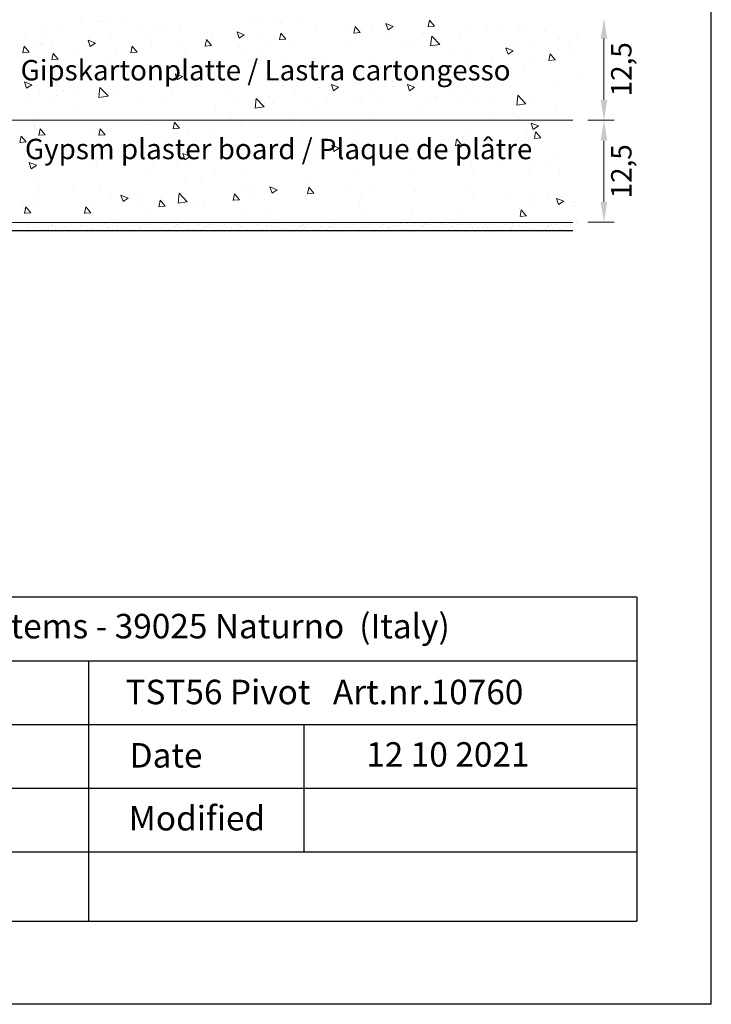
# Model space of a CAD drawing. Units: millimetres. Extents: x 13730 to 14147, y 3584 to 3884.
# Drawn here: x 14062 to 14147, y 3584 to 3705 of the extents above; entities that cross this region are included whole.
import ezdxf

# ---------------------------------------------------------------- set-up
doc = ezdxf.new("R2010")
doc.units = ezdxf.units.MM
doc.layers.get('0').update_dxf_attribs({"lineweight": 30})
for name, color, linetype, lineweight in [('1', 7, 'Continuous', 0), ('Bemassung R', 1, 'Continuous', 20), ('Gipsp Sch', 253, 'Continuous', 5), ('Lienen Ziegel', 7, 'Continuous', 15), ('Putznetz Lienien', 7, 'Continuous', 15), ('Schrafur Gips', 7, 'Continuous', 15)]:
    doc.layers.add(name, color=color, linetype=linetype, lineweight=lineweight)
doc.styles.add('Stil2', font='txt')

msp = doc.modelspace()

# ---------------------------------------------------------------- linework, layer by layer
for p, q in [((14146.553, 3584.166), (14146.553, 3884.16)), ((14021.488, 3678.959), (14129.568, 3678.959)), ((14070.223, 3602.857), (14070.223, 3594.364)), ((14146.553, 3584.166), (13730.125, 3584.166))]:
    msp.add_line(p, q)
at = {"linetype": 'ByBlock'}
for p, q in [((14137.419, 3634.056), (14043.824, 3634.056)), ((14137.419, 3634.056), (14137.419, 3594.364)), ((14043.824, 3626.256), (14137.419, 3626.256)), ((14043.824, 3626.256), (14070.223, 3626.256)), ((14070.223, 3626.256), (14070.223, 3602.857)), ((14043.824, 3618.457), (14137.419, 3618.457)), ((14070.223, 3618.457), (14096.621, 3618.457)), ((14096.621, 3618.457), (14096.621, 3602.857)), ((14137.419, 3618.457), (14137.419, 3618.457)), ((14043.824, 3610.657), (14137.419, 3610.657)), ((14043.824, 3602.857), (14137.419, 3602.857)), ((14043.824, 3594.364), (14137.419, 3594.364))]:
    msp.add_line(p, q, dxfattribs=at)
at = {"layer": '1'}
for p, q in [((14021.488, 3678.959), (14129.568, 3678.959)), ((14022.07, 3678.959), (14129.568, 3678.959)), ((14062.189, 3679.769), (14062.189, 3679.769)), ((14062.688, 3679.652), (14062.688, 3679.652)), ((14063.418, 3679.339), (14063.418, 3679.339)), ((14063.885, 3679.252), (14063.885, 3679.252)), ((14063.897, 3679.943), (14063.897, 3679.943)), ((14064.323, 3679.077), (14064.323, 3679.077)), ((14064.562, 3679.765), (14064.562, 3679.765)), ((14064.883, 3679.97), (14064.883, 3679.97)), ((14064.955, 3679.144), (14064.955, 3679.144)), ((14065.367, 3679.349), (14065.367, 3679.349)), ((14065.642, 3679.591), (14065.642, 3679.591)), ((14065.736, 3679.623), (14065.736, 3679.623)), ((14065.783, 3679.72), (14065.783, 3679.72)), ((14066.057, 3679.827), (14066.057, 3679.827)), ((14066.217, 3679.041), (14066.217, 3679.041)), ((14066.236, 3679.506), (14066.236, 3679.506)), ((14066.589, 3679.848), (14066.589, 3679.848)), ((14066.965, 3679.193), (14066.965, 3679.193)), ((14067.167, 3679.005), (14067.167, 3679.005)), ((14067.284, 3679.308), (14067.284, 3679.308)), ((14067.722, 3679.133), (14067.722, 3679.133)), ((14067.932, 3679.956), (14067.932, 3679.956)), ((14068.109, 3679.618), (14068.109, 3679.618)), ((14068.43, 3679.823), (14068.43, 3679.823)), ((14068.502, 3678.998), (14068.502, 3678.998)), ((14068.914, 3679.202), (14068.914, 3679.202)), ((14069.19, 3679.444), (14069.19, 3679.444)), ((14069.33, 3679.573), (14069.33, 3679.573)), ((14069.541, 3679.623), (14069.541, 3679.623)), ((14069.862, 3679.827), (14069.862, 3679.827)), ((14070.023, 3679.041), (14070.023, 3679.041)), ((14070.041, 3679.506), (14070.041, 3679.506)), ((14070.395, 3679.848), (14070.395, 3679.848)), ((14070.6, 3679.972), (14070.6, 3679.972)), ((14070.735, 3679.042), (14070.735, 3679.042)), ((14070.735, 3679.042), (14070.735, 3679.042)), ((14070.77, 3679.193), (14070.77, 3679.193)), ((14071.323, 3679.623), (14071.323, 3679.623)), ((14071.644, 3679.827), (14071.644, 3679.827)), ((14071.804, 3679.041), (14071.804, 3679.041)), ((14071.823, 3679.506), (14071.823, 3679.506)), ((14071.987, 3679.005), (14071.987, 3679.005)), ((14071.987, 3679.005), (14071.987, 3679.005)), ((14072.176, 3679.848), (14072.176, 3679.848)), ((14072.523, 3679.346), (14072.523, 3679.346)), ((14072.552, 3679.193), (14072.552, 3679.193)), ((14073.177, 3679.623), (14073.177, 3679.623)), ((14073.498, 3679.827), (14073.498, 3679.827)), ((14073.658, 3679.041), (14073.658, 3679.041)), ((14073.658, 3679.041), (14073.658, 3679.041)), ((14073.677, 3679.506), (14073.677, 3679.506)), ((14074.03, 3679.848), (14074.03, 3679.848)), ((14074.406, 3679.193), (14074.406, 3679.193)), ((14075.373, 3679.956), (14075.373, 3679.956)), ((14075.55, 3679.618), (14075.55, 3679.618)), ((14075.871, 3679.823), (14075.871, 3679.823)), ((14075.943, 3678.998), (14075.943, 3678.998)), ((14075.943, 3678.998), (14075.943, 3678.998)), ((14076.355, 3679.202), (14076.355, 3679.202)), ((14076.478, 3679.339), (14076.478, 3679.339)), ((14076.631, 3679.444), (14076.631, 3679.444)), ((14076.771, 3679.573), (14076.771, 3679.573)), ((14077.417, 3679.694), (14077.417, 3679.694)), ((14077.738, 3679.899), (14077.738, 3679.899)), ((14077.917, 3679.577), (14077.917, 3679.577)), ((14078.271, 3679.92), (14078.271, 3679.92)), ((14078.646, 3679.264), (14078.646, 3679.264)), ((14079.113, 3679.177), (14079.113, 3679.177)), ((14079.125, 3679.868), (14079.125, 3679.868)), ((14079.551, 3679.002), (14079.551, 3679.002)), ((14079.79, 3679.69), (14079.79, 3679.69)), ((14080.112, 3679.895), (14080.112, 3679.895)), ((14080.183, 3679.069), (14080.183, 3679.069)), ((14080.596, 3679.274), (14080.596, 3679.274)), ((14080.871, 3679.516), (14080.871, 3679.516)), ((14080.964, 3679.548), (14080.964, 3679.548)), ((14081.011, 3679.645), (14081.011, 3679.645)), ((14081.166, 3679.906), (14081.166, 3679.906)), ((14081.286, 3679.752), (14081.286, 3679.752)), ((14081.446, 3678.966), (14081.446, 3678.966)), ((14081.464, 3679.431), (14081.464, 3679.431)), ((14081.818, 3679.773), (14081.818, 3679.773)), ((14082.193, 3679.118), (14082.193, 3679.118)), ((14082.512, 3679.233), (14082.512, 3679.233)), ((14082.95, 3679.058), (14082.95, 3679.058)), ((14083.16, 3679.881), (14083.16, 3679.881)), ((14083.337, 3679.543), (14083.337, 3679.543)), ((14083.659, 3679.748), (14083.659, 3679.748)), ((14084.143, 3679.127), (14084.143, 3679.127)), ((14084.418, 3679.369), (14084.418, 3679.369)), ((14084.508, 3679.959), (14084.508, 3679.959)), ((14084.558, 3679.498), (14084.558, 3679.498)), ((14084.769, 3679.548), (14084.769, 3679.548)), ((14084.971, 3679.906), (14084.971, 3679.906)), ((14085.091, 3679.752), (14085.091, 3679.752)), ((14085.251, 3678.966), (14085.251, 3678.966)), ((14085.269, 3679.431), (14085.269, 3679.431)), ((14085.623, 3679.773), (14085.623, 3679.773)), ((14085.828, 3679.897), (14085.828, 3679.897)), ((14085.828, 3679.897), (14085.828, 3679.897)), ((14085.963, 3678.967), (14085.963, 3678.967)), ((14085.963, 3678.967), (14085.963, 3678.967)), ((14085.999, 3679.118), (14085.999, 3679.118)), ((14086.551, 3679.548), (14086.551, 3679.548)), ((14086.571, 3679.914), (14086.571, 3679.914)), ((14086.753, 3679.906), (14086.753, 3679.906)), ((14086.873, 3679.752), (14086.873, 3679.752)), ((14087.033, 3678.966), (14087.033, 3678.966)), ((14087.051, 3679.431), (14087.051, 3679.431)), ((14087.405, 3679.773), (14087.405, 3679.773)), ((14087.751, 3679.271), (14087.751, 3679.271)), ((14087.781, 3679.118), (14087.781, 3679.118)), ((14088.405, 3679.548), (14088.405, 3679.548)), ((14088.607, 3679.906), (14088.607, 3679.906)), ((14088.727, 3679.752), (14088.727, 3679.752)), ((14088.887, 3678.966), (14088.887, 3678.966)), ((14088.887, 3678.966), (14088.887, 3678.966)), ((14088.905, 3679.431), (14088.905, 3679.431)), ((14089.259, 3679.773), (14089.259, 3679.773)), ((14089.634, 3679.118), (14089.634, 3679.118)), ((14090.601, 3679.881), (14090.601, 3679.881)), ((14090.778, 3679.543), (14090.778, 3679.543)), ((14091.1, 3679.748), (14091.1, 3679.748)), ((14091.584, 3679.127), (14091.584, 3679.127)), ((14091.949, 3679.959), (14091.949, 3679.959)), ((14091.999, 3679.498), (14091.999, 3679.498)), ((14092.692, 3679.595), (14092.692, 3679.595)), ((14093.014, 3679.8), (14093.014, 3679.8)), ((14093.192, 3679.478), (14093.192, 3679.478)), ((14093.546, 3679.821), (14093.546, 3679.821)), ((14093.921, 3679.165), (14093.921, 3679.165)), ((14094.388, 3679.078), (14094.388, 3679.078)), ((14094.401, 3679.768), (14094.401, 3679.768)), ((14095.065, 3679.591), (14095.065, 3679.591)), ((14095.387, 3679.795), (14095.387, 3679.795)), ((14095.458, 3678.97), (14095.458, 3678.97)), ((14095.871, 3679.174), (14095.871, 3679.174)), ((14096.146, 3679.417), (14096.146, 3679.417)), ((14096.239, 3679.448), (14096.239, 3679.448)), ((14096.287, 3679.546), (14096.287, 3679.546)), ((14096.441, 3679.807), (14096.441, 3679.807)), ((14096.561, 3679.653), (14096.561, 3679.653)), ((14096.739, 3679.332), (14096.739, 3679.332)), ((14097.093, 3679.674), (14097.093, 3679.674)), ((14097.469, 3679.018), (14097.469, 3679.018)), ((14097.787, 3679.134), (14097.787, 3679.134)), ((14098.436, 3679.782), (14098.436, 3679.782)), ((14098.613, 3679.444), (14098.613, 3679.444)), ((14098.934, 3679.649), (14098.934, 3679.649)), ((14099.418, 3679.028), (14099.418, 3679.028)), ((14099.693, 3679.27), (14099.693, 3679.27)), ((14099.783, 3679.859), (14099.783, 3679.859)), ((14099.834, 3679.399), (14099.834, 3679.399)), ((14100.045, 3679.448), (14100.045, 3679.448)), ((14100.246, 3679.807), (14100.246, 3679.807)), ((14100.366, 3679.653), (14100.366, 3679.653)), ((14100.545, 3679.332), (14100.545, 3679.332)), ((14100.898, 3679.674), (14100.898, 3679.674)), ((14101.103, 3679.798), (14101.103, 3679.798)), ((14101.103, 3679.798), (14101.103, 3679.798)), ((14101.274, 3679.018), (14101.274, 3679.018)), ((14101.826, 3679.448), (14101.826, 3679.448)), ((14102.028, 3679.807), (14102.028, 3679.807)), ((14102.148, 3679.653), (14102.148, 3679.653)), ((14102.326, 3679.332), (14102.326, 3679.332)), ((14102.68, 3679.674), (14102.68, 3679.674)), ((14103.026, 3679.172), (14103.026, 3679.172)), ((14103.056, 3679.018), (14103.056, 3679.018)), ((14103.68, 3679.448), (14103.68, 3679.448)), ((14103.882, 3679.807), (14103.882, 3679.807)), ((14104.002, 3679.653), (14104.002, 3679.653)), ((14104.18, 3679.332), (14104.18, 3679.332)), ((14104.534, 3679.674), (14104.534, 3679.674)), ((14104.91, 3679.018), (14104.91, 3679.018)), ((14105.877, 3679.782), (14105.877, 3679.782)), ((14106.054, 3679.444), (14106.054, 3679.444)), ((14106.375, 3679.649), (14106.375, 3679.649)), ((14106.859, 3679.028), (14106.859, 3679.028)), ((14106.982, 3679.165), (14106.982, 3679.165)), ((14107.134, 3679.27), (14107.134, 3679.27)), ((14107.224, 3679.859), (14107.224, 3679.859)), ((14107.275, 3679.399), (14107.275, 3679.399)), ((14107.619, 3679.594), (14107.619, 3679.594)), ((14107.941, 3679.799), (14107.941, 3679.799)), ((14108.119, 3679.478), (14108.119, 3679.478)), ((14108.473, 3679.82), (14108.473, 3679.82)), ((14108.849, 3679.164), (14108.849, 3679.164)), ((14109.315, 3679.077), (14109.315, 3679.077)), ((14109.328, 3679.768), (14109.328, 3679.768)), ((14109.993, 3679.59), (14109.993, 3679.59)), ((14110.314, 3679.795), (14110.314, 3679.795)), ((14110.385, 3678.969), (14110.385, 3678.969)), ((14110.798, 3679.174), (14110.798, 3679.174)), ((14111.073, 3679.416), (14111.073, 3679.416)), ((14111.166, 3679.448), (14111.166, 3679.448)), ((14111.214, 3679.545), (14111.214, 3679.545)), ((14111.368, 3679.807), (14111.368, 3679.807)), ((14111.488, 3679.653), (14111.488, 3679.653)), ((14111.666, 3679.331), (14111.666, 3679.331)), ((14112.02, 3679.674), (14112.02, 3679.674)), ((14112.396, 3679.018), (14112.396, 3679.018)), ((14112.714, 3679.133), (14112.714, 3679.133)), ((14113.363, 3679.781), (14113.363, 3679.781)), ((14113.54, 3679.444), (14113.54, 3679.444)), ((14113.861, 3679.648), (14113.861, 3679.648)), ((14114.345, 3679.027), (14114.345, 3679.027)), ((14114.62, 3679.27), (14114.62, 3679.27)), ((14114.71, 3679.859), (14114.71, 3679.859)), ((14114.761, 3679.398), (14114.761, 3679.398)), ((14114.972, 3679.448), (14114.972, 3679.448)), ((14115.173, 3679.807), (14115.173, 3679.807)), ((14115.293, 3679.653), (14115.293, 3679.653)), ((14115.472, 3679.331), (14115.472, 3679.331)), ((14115.825, 3679.674), (14115.825, 3679.674)), ((14116.03, 3679.797), (14116.03, 3679.797)), ((14116.03, 3679.797), (14116.03, 3679.797)), ((14116.201, 3679.018), (14116.201, 3679.018)), ((14116.754, 3679.448), (14116.754, 3679.448)), ((14116.955, 3679.807), (14116.955, 3679.807)), ((14117.075, 3679.653), (14117.075, 3679.653)), ((14117.253, 3679.331), (14117.253, 3679.331)), ((14117.607, 3679.674), (14117.607, 3679.674)), ((14117.687, 3679.019), (14117.687, 3679.019)), ((14117.954, 3679.171), (14117.954, 3679.171)), ((14117.983, 3679.018), (14117.983, 3679.018)), ((14118.607, 3679.448), (14118.607, 3679.448)), ((14118.809, 3679.807), (14118.809, 3679.807)), ((14118.929, 3679.653), (14118.929, 3679.653)), ((14119.107, 3679.331), (14119.107, 3679.331)), ((14119.461, 3679.674), (14119.461, 3679.674)), ((14119.837, 3679.018), (14119.837, 3679.018)), ((14120.804, 3679.781), (14120.804, 3679.781)), ((14120.981, 3679.444), (14120.981, 3679.444)), ((14121.302, 3679.648), (14121.302, 3679.648)), ((14121.786, 3679.027), (14121.786, 3679.027)), ((14121.909, 3679.164), (14121.909, 3679.164)), ((14122.061, 3679.27), (14122.061, 3679.27)), ((14122.151, 3679.859), (14122.151, 3679.859)), ((14122.202, 3679.398), (14122.202, 3679.398)), ((14123.041, 3679.619), (14123.041, 3679.619)), ((14123.362, 3679.824), (14123.362, 3679.824)), ((14123.541, 3679.502), (14123.541, 3679.502)), ((14123.894, 3679.845), (14123.894, 3679.845)), ((14124.27, 3679.189), (14124.27, 3679.189)), ((14124.737, 3679.101), (14124.737, 3679.101)), ((14124.749, 3679.792), (14124.749, 3679.792)), ((14125.414, 3679.615), (14125.414, 3679.615)), ((14125.735, 3679.819), (14125.735, 3679.819)), ((14125.807, 3678.994), (14125.807, 3678.994)), ((14126.22, 3679.198), (14126.22, 3679.198)), ((14126.495, 3679.441), (14126.495, 3679.441)), ((14126.588, 3679.472), (14126.588, 3679.472)), ((14126.635, 3679.569), (14126.635, 3679.569)), ((14126.789, 3679.831), (14126.789, 3679.831)), ((14126.909, 3679.677), (14126.909, 3679.677)), ((14127.088, 3679.355), (14127.088, 3679.355)), ((14127.441, 3679.698), (14127.441, 3679.698)), ((14127.817, 3679.042), (14127.817, 3679.042)), ((14128.136, 3679.158), (14128.136, 3679.158)), ((14128.385, 3679.06), (14128.385, 3679.06)), ((14128.574, 3678.983), (14128.574, 3678.983)), ((14128.784, 3679.806), (14128.784, 3679.806)), ((14128.961, 3679.468), (14128.961, 3679.468)), ((14129.283, 3679.673), (14129.283, 3679.673)), ((14129.767, 3679.052), (14129.767, 3679.052)), ((14130.131, 3679.883), (14130.131, 3679.883))]:
    msp.add_line(p, q, dxfattribs=at)
at = {"layer": 'Bemassung R'}
for p, q in [((14133.393, 3702.467), (14133.393, 3694.966)), ((14131.403, 3692.465), (14134.643, 3692.465)), ((14131.403, 3692.465), (14134.643, 3692.465)), ((14133.393, 3689.965), (14133.393, 3682.464)), ((14131.403, 3679.963), (14134.643, 3679.963))]:
    msp.add_line(p, q, dxfattribs=at)
for points in [[(14133.81, 3702.467), (14132.976, 3702.467), (14133.393, 3704.967)], [(14133.81, 3694.966), (14132.976, 3694.966), (14133.393, 3692.465)], [(14133.81, 3689.965), (14132.976, 3689.965), (14133.393, 3692.465)], [(14133.81, 3682.464), (14132.976, 3682.464), (14133.393, 3679.963)]]:
    msp.add_solid(points, dxfattribs=at)
at = {"layer": 'Gipsp Sch'}
for p, q in [((14069.283, 3704.55), (14069.283, 3704.55)), ((14071.36, 3704.55), (14071.36, 3704.55)), ((14071.858, 3704.551), (14071.858, 3704.551)), ((14071.858, 3704.551), (14071.858, 3704.551)), ((14071.858, 3704.551), (14071.858, 3704.551)), ((14071.858, 3704.551), (14071.858, 3704.551)), ((14071.858, 3704.551), (14071.858, 3704.551)), ((14071.858, 3704.551), (14071.858, 3704.551)), ((14072.322, 3704.311), (14072.322, 3704.311)), ((14074.898, 3704.312), (14074.898, 3704.312)), ((14074.898, 3704.312), (14074.898, 3704.312)), ((14090.564, 3704.772), (14090.564, 3704.772)), ((14091.063, 3704.773), (14091.063, 3704.773)), ((14091.063, 3704.773), (14091.063, 3704.773)), ((14093.14, 3704.773), (14093.14, 3704.773)), ((14093.14, 3704.773), (14093.14, 3704.773)), ((14093.744, 3704.353), (14093.744, 3704.353)), ((14096.32, 3704.354), (14096.32, 3704.354)), ((14096.32, 3704.354), (14096.32, 3704.354)), ((14106.937, 3703.534), (14106.68, 3704.301)), ((14107.572, 3703.962), (14106.682, 3704.304)), ((14111.863, 3703.925), (14112.009, 3704.721)), ((14112.629, 3704.002), (14112.017, 3704.732)), ((14064.491, 3703.475), (14064.491, 3703.475)), ((14067.066, 3703.476), (14067.066, 3703.476)), ((14076.69, 3703.279), (14076.69, 3703.279)), ((14078.844, 3703.417), (14078.844, 3703.417)), ((14079.266, 3703.28), (14079.266, 3703.28)), ((14081.419, 3703.418), (14081.419, 3703.418)), ((14088.683, 3702.517), (14088.426, 3703.284)), ((14089.318, 3702.945), (14088.428, 3703.286)), ((14091.42, 3703.13), (14091.42, 3703.13)), ((14093.642, 3702.331), (14093.789, 3703.127)), ((14094.408, 3702.408), (14093.796, 3703.138)), ((14098.2, 3703.416), (14098.2, 3703.416)), ((14101.766, 3703.297), (14101.766, 3703.297)), ((14102.752, 3703.128), (14102.899, 3703.924)), ((14103.52, 3703.204), (14102.761, 3703.137)), ((14103.519, 3703.205), (14102.907, 3703.935)), ((14104.821, 3704.033), (14104.821, 3704.033)), ((14104.98, 3703.703), (14104.98, 3703.703)), ((14107.57, 3703.959), (14106.938, 3703.533)), ((14111.237, 3703.22), (14111.237, 3703.22)), ((14111.761, 3703.989), (14111.761, 3703.989)), ((14112.631, 3704.001), (14111.871, 3703.934)), ((14116.554, 3704.091), (14116.554, 3704.091)), ((14119.129, 3704.092), (14119.129, 3704.092)), ((14120.5, 3703.601), (14120.5, 3703.601)), ((14123.076, 3703.602), (14123.076, 3703.602)), ((14123.54, 3703.363), (14123.54, 3703.363)), ((14126.116, 3703.364), (14126.116, 3703.364)), ((14062.427, 3702.504), (14062.427, 3702.504)), ((14063.727, 3701.899), (14063.727, 3701.899)), ((14064.346, 3701.907), (14064.346, 3701.907)), ((14064.489, 3701.899), (14064.489, 3701.899)), ((14064.627, 3702.557), (14064.627, 3702.557)), ((14064.662, 3701.87), (14064.662, 3701.87)), ((14070.429, 3701.499), (14070.172, 3702.267)), ((14071.064, 3701.928), (14070.174, 3702.269)), ((14071.062, 3701.925), (14070.43, 3701.499)), ((14071.078, 3702.27), (14071.078, 3702.27)), ((14073.083, 3702.503), (14073.083, 3702.503)), ((14077.859, 3702.557), (14077.859, 3702.557)), ((14077.894, 3701.87), (14077.894, 3701.87)), ((14084.098, 3702.007), (14084.098, 3702.007)), ((14084.531, 3701.533), (14084.678, 3702.33)), ((14085.298, 3701.611), (14084.686, 3702.34)), ((14085.441, 3702.465), (14085.441, 3702.465)), ((14089.316, 3702.942), (14088.684, 3702.516)), ((14094.41, 3702.407), (14093.65, 3702.34)), ((14102.302, 3701.996), (14102.302, 3701.996)), ((14106.577, 3702.664), (14106.577, 3702.664)), ((14109.083, 3702.283), (14109.083, 3702.283)), ((14109.756, 3702.245), (14109.756, 3702.245)), ((14112.152, 3701.567), (14112.292, 3702.773)), ((14113.282, 3701.745), (14112.293, 3702.776)), ((14115.709, 3702.526), (14115.709, 3702.526)), ((14127.908, 3702.33), (14127.908, 3702.33)), ((14130.062, 3702.468), (14130.062, 3702.468)), ((14061.949, 3700.851), (14061.949, 3700.851)), ((14062.189, 3700.736), (14062.336, 3701.533)), ((14062.957, 3700.813), (14062.198, 3700.746)), ((14062.956, 3700.814), (14062.344, 3701.543)), ((14065.49, 3700.812), (14065.49, 3700.812)), ((14065.668, 3701.677), (14065.668, 3701.677)), ((14065.74, 3699.855), (14065.886, 3700.651)), ((14066.506, 3699.932), (14065.894, 3700.662)), ((14075.18, 3700.851), (14075.18, 3700.851)), ((14075.421, 3700.736), (14075.568, 3701.533)), ((14076.189, 3700.813), (14075.429, 3700.746)), ((14076.187, 3700.814), (14075.575, 3701.543)), ((14081.074, 3701.452), (14081.074, 3701.452)), ((14081.961, 3701.137), (14081.961, 3701.137)), ((14085.299, 3701.61), (14084.54, 3701.543)), ((14088.741, 3701.423), (14088.741, 3701.423)), ((14091.505, 3700.736), (14091.505, 3700.736)), ((14091.857, 3701.652), (14091.857, 3701.652)), ((14095.522, 3701.71), (14095.522, 3701.71)), ((14113.279, 3701.739), (14112.15, 3701.564)), ((14114.945, 3700.951), (14114.945, 3700.951)), ((14116.886, 3700.728), (14116.886, 3700.728)), ((14121.647, 3700.55), (14121.389, 3701.318)), ((14122.281, 3700.979), (14121.392, 3701.32)), ((14122.28, 3700.976), (14121.648, 3700.55)), ((14122.296, 3701.321), (14122.296, 3701.321)), ((14124.301, 3701.555), (14124.301, 3701.555)), ((14129.076, 3701.608), (14129.076, 3701.608)), ((14129.112, 3700.921), (14129.112, 3700.921)), ((14136.22, 3700.968), (14136.22, 3700.968)), ((14066.507, 3699.931), (14065.748, 3699.865)), ((14068.4, 3700.564), (14068.4, 3700.564)), ((14072.477, 3700.083), (14072.477, 3700.083)), ((14073.647, 3700.49), (14073.647, 3700.49)), ((14089.095, 3700.395), (14089.095, 3700.395)), ((14093.906, 3699.762), (14093.906, 3699.762)), ((14098.912, 3699.464), (14098.912, 3699.464)), ((14104.975, 3699.805), (14104.975, 3699.805)), ((14116.708, 3699.863), (14116.708, 3699.863)), ((14119.618, 3699.615), (14119.618, 3699.615)), ((14124.864, 3699.541), (14124.864, 3699.541)), ((14126.398, 3699.902), (14126.398, 3699.902)), ((14126.639, 3699.788), (14126.786, 3700.584)), ((14127.407, 3699.864), (14126.647, 3699.797)), ((14127.405, 3699.865), (14126.793, 3700.595)), ((14064.652, 3698.884), (14064.652, 3698.884)), ((14065.767, 3699.189), (14065.767, 3699.189)), ((14067.482, 3698.945), (14067.482, 3698.945)), ((14068.403, 3698.55), (14068.403, 3698.55)), ((14078.998, 3699.189), (14078.998, 3699.189)), ((14081.054, 3699.218), (14081.054, 3699.218)), ((14085.595, 3698.236), (14085.595, 3698.236)), ((14097.086, 3699.343), (14097.086, 3699.343)), ((14105.107, 3698.287), (14105.107, 3698.287)), ((14111.391, 3698.992), (14111.391, 3698.992)), ((14123.695, 3699.134), (14123.695, 3699.134)), ((14130.216, 3698.24), (14130.216, 3698.24)), ((14062.624, 3696.397), (14062.367, 3697.165)), ((14063.259, 3696.826), (14062.369, 3697.167)), ((14063.193, 3697.494), (14063.193, 3697.494)), ((14076.425, 3697.494), (14076.425, 3697.494)), ((14081.101, 3697.403), (14080.844, 3698.17)), ((14081.736, 3697.831), (14080.846, 3698.172)), ((14081.734, 3697.828), (14081.103, 3697.402)), ((14088.461, 3697.947), (14088.461, 3697.947)), ((14092.011, 3697.423), (14092.011, 3697.423)), ((14106.32, 3698.193), (14106.32, 3698.193)), ((14107.507, 3697.246), (14107.507, 3697.246)), ((14109.918, 3697.654), (14109.918, 3697.654)), ((14115.87, 3697.935), (14115.87, 3697.935)), ((14119.621, 3697.601), (14119.621, 3697.601)), ((14063.257, 3696.823), (14062.626, 3696.397)), ((14064.25, 3696.003), (14064.25, 3696.003)), ((14065.645, 3696.584), (14065.645, 3696.584)), ((14067.154, 3696.1), (14067.154, 3696.1)), ((14068.796, 3696.045), (14068.796, 3696.045)), ((14071.484, 3695.259), (14071.625, 3696.466)), ((14072.615, 3695.438), (14071.625, 3696.469)), ((14072.631, 3695.855), (14072.631, 3695.855)), ((14073.605, 3695.814), (14073.605, 3695.814)), ((14080.386, 3696.1), (14080.386, 3696.1)), ((14081.235, 3696.86), (14081.235, 3696.86)), ((14087.166, 3696.387), (14087.166, 3696.387)), ((14093.947, 3696.673), (14093.947, 3696.673)), ((14095.569, 3696.173), (14095.569, 3696.173)), ((14095.869, 3696.675), (14095.869, 3696.675)), ((14098.533, 3696.529), (14098.533, 3696.529)), ((14100.246, 3696.082), (14099.989, 3696.849)), ((14100.88, 3696.51), (14099.991, 3696.851)), ((14100.879, 3696.507), (14100.247, 3696.081)), ((14100.727, 3696.96), (14100.727, 3696.96)), ((14107.606, 3696.626), (14107.606, 3696.626)), ((14109.556, 3696.082), (14109.298, 3696.849)), ((14110.19, 3696.51), (14109.301, 3696.851)), ((14110.189, 3696.507), (14109.557, 3696.081)), ((14110.037, 3696.96), (14110.037, 3696.96)), ((14127.643, 3696.545), (14127.643, 3696.545)), ((14062.972, 3694.773), (14062.972, 3694.773)), ((14065.921, 3694.96), (14065.921, 3694.96)), ((14066.254, 3695.443), (14066.254, 3695.443)), ((14072.612, 3695.432), (14071.482, 3695.257)), ((14076.203, 3694.773), (14076.203, 3694.773)), ((14079.153, 3694.96), (14079.153, 3694.96)), ((14087.94, 3694.724), (14087.94, 3694.724)), ((14090.629, 3693.938), (14090.769, 3695.145)), ((14091.759, 3694.117), (14090.77, 3695.148)), ((14092.437, 3695.386), (14092.437, 3695.386)), ((14097.247, 3694.752), (14097.247, 3694.752)), ((14099.53, 3694.779), (14099.53, 3694.779)), ((14100.38, 3695.539), (14100.38, 3695.539)), ((14103.276, 3695.404), (14103.276, 3695.404)), ((14103.56, 3695.121), (14103.56, 3695.121)), ((14105.13, 3695.577), (14105.13, 3695.577)), ((14106.311, 3695.066), (14106.311, 3695.066)), ((14109.69, 3695.539), (14109.69, 3695.539)), ((14111.546, 3694.763), (14111.546, 3694.763)), ((14112.586, 3695.404), (14112.586, 3695.404)), ((14112.869, 3695.121), (14112.869, 3695.121)), ((14114.44, 3695.577), (14114.44, 3695.577)), ((14115.621, 3695.066), (14115.621, 3695.066)), ((14116.863, 3695.635), (14116.863, 3695.635)), ((14120.013, 3695.096), (14120.013, 3695.096)), ((14122.702, 3694.311), (14122.843, 3695.517)), ((14123.832, 3694.489), (14122.843, 3695.52)), ((14123.849, 3694.906), (14123.849, 3694.906)), ((14124.823, 3694.865), (14124.823, 3694.865)), ((14068.565, 3693.959), (14068.565, 3693.959)), ((14085.75, 3694.008), (14085.75, 3694.008)), ((14091.757, 3694.111), (14090.627, 3693.936)), ((14091.776, 3694.534), (14091.776, 3694.534)), ((14092.75, 3694.493), (14092.75, 3694.493)), ((14095.348, 3693.452), (14095.348, 3693.452)), ((14098.297, 3693.639), (14098.297, 3693.639)), ((14110.684, 3694.132), (14110.684, 3694.132)), ((14117.472, 3694.494), (14117.472, 3694.494)), ((14123.83, 3694.483), (14122.7, 3694.308)), ((14127.421, 3693.824), (14127.421, 3693.824)), ((14063.578, 3693.028), (14063.578, 3693.028)), ((14080.615, 3691.408), (14080.762, 3692.204)), ((14081.382, 3691.485), (14080.77, 3692.215)), ((14087.709, 3692.638), (14087.709, 3692.638)), ((14104.895, 3692.687), (14104.895, 3692.687)), ((14119.782, 3693.01), (14119.782, 3693.01)), ((14122.962, 3692.591), (14122.962, 3692.591)), ((14133.489, 3693.305), (14133.489, 3693.305)), ((14063.646, 3691.784), (14063.646, 3691.784)), ((14063.661, 3691.545), (14063.661, 3691.545)), ((14064.139, 3690.61), (14064.286, 3691.407)), ((14064.905, 3690.688), (14064.293, 3691.418)), ((14070.632, 3691.055), (14070.632, 3691.055)), ((14071.505, 3690.61), (14071.652, 3691.407)), ((14072.272, 3690.688), (14071.659, 3691.418)), ((14077.613, 3691.912), (14077.613, 3691.912)), ((14081.383, 3691.484), (14080.624, 3691.417)), ((14082.423, 3691.279), (14082.423, 3691.279)), ((14088.865, 3691.659), (14088.865, 3691.659)), ((14096.534, 3691.729), (14096.534, 3691.729)), ((14117.017, 3691.406), (14117.017, 3691.406)), ((14124.738, 3691.34), (14124.48, 3692.107)), ((14125.372, 3691.768), (14124.483, 3692.11)), ((14125.371, 3691.765), (14124.739, 3691.339)), ((14124.876, 3690.233), (14125.023, 3691.03)), ((14125.643, 3690.311), (14125.031, 3691.04)), ((14061.824, 3689.729), (14061.971, 3690.525)), ((14062.592, 3689.805), (14061.832, 3689.739)), ((14062.59, 3689.806), (14061.978, 3690.536)), ((14064.907, 3690.687), (14064.147, 3690.62)), ((14072.273, 3690.687), (14071.514, 3690.62)), ((14077.154, 3690.16), (14077.154, 3690.16)), ((14085.603, 3690.86), (14085.603, 3690.86)), ((14093.625, 3689.804), (14093.625, 3689.804)), ((14096.272, 3690.387), (14096.272, 3690.387)), ((14101.047, 3689.897), (14101.047, 3689.897)), ((14103.131, 3690.777), (14103.131, 3690.777)), ((14107.827, 3690.184), (14107.827, 3690.184)), ((14109.547, 3689.963), (14109.547, 3689.963)), ((14115.195, 3689.352), (14115.342, 3690.148)), ((14115.962, 3689.429), (14115.349, 3690.159)), ((14124.004, 3690.678), (14124.004, 3690.678)), ((14125.644, 3690.31), (14124.885, 3690.243)), ((14064.371, 3688.926), (14064.371, 3688.926)), ((14073.925, 3688.752), (14073.925, 3688.752)), ((14080.706, 3689.038), (14080.706, 3689.038)), ((14083.751, 3689.208), (14083.751, 3689.208)), ((14087.486, 3689.324), (14087.486, 3689.324)), ((14094.267, 3689.611), (14094.267, 3689.611)), ((14098.435, 3689.171), (14098.435, 3689.171)), ((14100.293, 3688.637), (14100.035, 3689.405)), ((14100.927, 3689.066), (14100.038, 3689.407)), ((14100.926, 3689.063), (14100.294, 3688.637)), ((14101.615, 3688.752), (14101.615, 3688.752)), ((14103.68, 3689.116), (14103.68, 3689.116)), ((14115.963, 3689.428), (14115.204, 3689.362)), ((14062.386, 3688.377), (14062.386, 3688.377)), ((14063.8, 3687.555), (14063.8, 3687.555)), ((14067.145, 3688.465), (14067.145, 3688.465)), ((14067.167, 3687.894), (14067.167, 3687.894)), ((14069.753, 3688.377), (14069.753, 3688.377)), ((14072.932, 3687.959), (14072.932, 3687.959)), ((14082.039, 3687.62), (14081.781, 3688.388)), ((14082.673, 3688.049), (14081.784, 3688.39)), ((14082.671, 3688.046), (14082.04, 3687.62)), ((14084.808, 3687.618), (14084.808, 3687.618)), ((14090.167, 3688.395), (14090.167, 3688.395)), ((14091.588, 3687.905), (14091.588, 3687.905)), ((14096.688, 3687.501), (14096.688, 3687.501)), ((14098.369, 3688.191), (14098.369, 3688.191)), ((14105.149, 3688.478), (14105.149, 3688.478)), ((14109.637, 3687.696), (14109.637, 3687.696)), ((14111.087, 3687.844), (14111.087, 3687.844)), ((14117.743, 3688.549), (14117.743, 3688.549)), ((14120.516, 3688.088), (14120.516, 3688.088)), ((14120.538, 3687.517), (14120.538, 3687.517)), ((14123.124, 3688), (14123.124, 3688)), ((14126.304, 3687.582), (14126.304, 3687.582)), ((14127.296, 3688.374), (14127.296, 3688.374)), ((14137.686, 3688.295), (14137.686, 3688.295)), ((14063.214, 3686.519), (14062.956, 3687.286)), ((14063.848, 3686.947), (14062.959, 3687.288)), ((14063.847, 3686.944), (14063.215, 3686.518)), ((14063.42, 3686.826), (14063.42, 3686.826)), ((14063.881, 3687.045), (14063.881, 3687.045)), ((14063.896, 3686.675), (14063.896, 3686.675)), ((14070.787, 3686.826), (14070.787, 3686.826)), ((14071.247, 3687.045), (14071.247, 3687.045)), ((14074.574, 3686.623), (14074.574, 3686.623)), ((14078.027, 3687.332), (14078.027, 3687.332)), ((14080.954, 3686.903), (14080.954, 3686.903)), ((14085.765, 3686.269), (14085.765, 3686.269)), ((14103.285, 3686.548), (14103.285, 3686.548)), ((14117.171, 3687.178), (14117.171, 3687.178)), ((14117.267, 3686.297), (14117.267, 3686.297)), ((14124.158, 3686.449), (14124.158, 3686.449)), ((14124.618, 3686.668), (14124.618, 3686.668)), ((14127.945, 3686.246), (14127.945, 3686.246)), ((14063.552, 3685.021), (14063.552, 3685.021)), ((14077.308, 3685.932), (14077.308, 3685.932)), ((14081.982, 3685.351), (14081.982, 3685.351)), ((14083.905, 3684.98), (14083.905, 3684.98)), ((14088.944, 3685.851), (14088.944, 3685.851)), ((14109.701, 3685.735), (14109.701, 3685.735)), ((14064.164, 3683.834), (14064.164, 3683.834)), ((14068.283, 3684.001), (14068.283, 3684.001)), ((14071.531, 3683.834), (14071.531, 3683.834)), ((14089.389, 3684.08), (14089.389, 3684.08)), ((14090.321, 3684.167), (14090.321, 3684.167)), ((14092.711, 3683.523), (14092.453, 3684.291)), ((14093.345, 3683.952), (14092.456, 3684.293)), ((14093.344, 3683.949), (14092.712, 3683.523)), ((14096.966, 3684.795), (14096.966, 3684.795)), ((14097.074, 3683.448), (14097.221, 3684.244)), ((14097.841, 3683.525), (14097.228, 3684.255)), ((14101.777, 3684.161), (14101.777, 3684.161)), ((14104.957, 3683.743), (14104.957, 3683.743)), ((14116.924, 3684.644), (14116.924, 3684.644)), ((14063.575, 3682.598), (14063.575, 3682.598)), ((14063.955, 3683.327), (14063.955, 3683.327)), ((14070.941, 3682.598), (14070.941, 3682.598)), ((14073.094, 3683.368), (14073.094, 3683.368)), ((14074.457, 3682.506), (14074.199, 3683.274)), ((14075.091, 3682.935), (14074.202, 3683.276)), ((14075.09, 3682.932), (14074.458, 3682.506)), ((14076.274, 3682.949), (14076.274, 3682.949)), ((14078.853, 3681.853), (14079, 3682.65)), ((14078.938, 3682.563), (14078.938, 3682.563)), ((14079.62, 3681.931), (14079.007, 3682.66)), ((14081.203, 3682.315), (14081.343, 3683.521)), ((14082.333, 3682.493), (14081.344, 3683.524)), ((14083.233, 3682.582), (14083.233, 3682.582)), ((14087.964, 3682.651), (14088.11, 3683.447)), ((14088.731, 3682.727), (14087.972, 3682.66)), ((14088.73, 3682.728), (14088.118, 3683.458)), ((14090.013, 3682.868), (14090.013, 3682.868)), ((14096.794, 3683.155), (14096.794, 3683.155)), ((14096.796, 3682.808), (14096.796, 3682.808)), ((14096.843, 3683.272), (14096.843, 3683.272)), ((14097.842, 3683.524), (14097.083, 3683.457)), ((14103.574, 3683.441), (14103.574, 3683.441)), ((14110.354, 3683.727), (14110.354, 3683.727)), ((14117.326, 3682.95), (14117.326, 3682.95)), ((14121.655, 3683.624), (14121.655, 3683.624)), ((14124.902, 3683.457), (14124.902, 3683.457)), ((14126.465, 3682.99), (14126.465, 3682.99)), ((14127.828, 3682.129), (14127.571, 3682.897)), ((14128.462, 3682.558), (14127.573, 3682.899)), ((14128.461, 3682.555), (14127.829, 3682.129)), ((14129.645, 3682.572), (14129.645, 3682.572)), ((14062.305, 3682.009), (14062.305, 3682.009)), ((14062.32, 3681.638), (14062.32, 3681.638)), ((14062.377, 3681.056), (14062.523, 3681.852)), ((14063.143, 3681.134), (14062.531, 3681.863)), ((14069.672, 3682.009), (14069.672, 3682.009)), ((14069.743, 3681.056), (14069.89, 3681.852)), ((14070.509, 3681.134), (14069.897, 3681.863)), ((14076.452, 3682.295), (14076.452, 3682.295)), ((14077.463, 3681.704), (14077.463, 3681.704)), ((14079.621, 3681.93), (14078.862, 3681.863)), ((14082.33, 3682.487), (14081.201, 3682.312)), ((14084.296, 3681.893), (14084.296, 3681.893)), ((14103.44, 3682.32), (14103.44, 3682.32)), ((14104.204, 3681.537), (14104.204, 3681.537)), ((14109.855, 3681.507), (14109.855, 3681.507)), ((14123.043, 3681.632), (14123.043, 3681.632)), ((14123.114, 3680.679), (14123.261, 3681.475)), ((14123.88, 3680.757), (14123.268, 3681.486)), ((14124.312, 3682.221), (14124.312, 3682.221)), ((14129.823, 3681.918), (14129.823, 3681.918)), ((14129.842, 3682.491), (14129.842, 3682.491)), ((14063.144, 3681.133), (14062.385, 3681.066)), ((14070.51, 3681.133), (14069.751, 3681.066)), ((14089.106, 3681.26), (14089.106, 3681.26)), ((14092.286, 3680.841), (14092.286, 3680.841)), ((14115.692, 3681.261), (14115.692, 3681.261)), ((14123.882, 3680.755), (14123.123, 3680.689)), ((14067.985, 3679.916), (14067.985, 3679.916)), ((14070.563, 3679.973), (14070.563, 3679.973)), ((14074.019, 3679.922), (14074.019, 3679.922)), ((14075.566, 3679.943), (14075.566, 3679.943)), ((14088.469, 3679.023), (14088.469, 3679.023)), ((14089.928, 3679.961), (14089.928, 3679.961)), ((14091.553, 3679.968), (14091.553, 3679.968)), ((14093.215, 3679.947), (14093.215, 3679.947)), ((14098.607, 3679.974), (14098.607, 3679.974)), ((14108.313, 3679.961), (14108.313, 3679.961)), ((14111.159, 3679.965), (14111.159, 3679.965)), ((14115.564, 3679.918), (14115.564, 3679.918)), ((14116.002, 3679.937), (14116.002, 3679.937)), ((14117.541, 3679.915), (14117.541, 3679.915)), ((14121.575, 3679.946), (14121.575, 3679.946)), ((14123.972, 3679.995), (14123.972, 3679.995)), ((14124.045, 3679.988), (14124.045, 3679.988)), ((14124.302, 3679.952), (14124.302, 3679.952)), ((14126.023, 3679.984), (14126.023, 3679.984)), ((14128.001, 3679.981), (14128.001, 3679.981)), ((14129.979, 3679.977), (14129.979, 3679.977))]:
    msp.add_line(p, q, dxfattribs=at)
at = {"layer": 'Lienen Ziegel'}
for p, q in [((14129.568, 3692.461), (14033.989, 3692.461)), ((14032.717, 3679.959), (14129.568, 3679.959))]:
    msp.add_line(p, q, dxfattribs=at)
at = {"layer": 'Putznetz Lienien'}
msp.add_line((14081.944, 3692.461), (14085.304, 3692.461), dxfattribs=at)
at = {"layer": 'Schrafur Gips'}
for p, q in [((14114.339, 3679.958), (14114.339, 3679.958)), ((14118.017, 3678.975), (14118.017, 3678.975))]:
    msp.add_line(p, q, dxfattribs=at)

# ---------------------------------------------------------------- texts
at = {"char_height": 2.50034, "attachment_point": 5, "rotation": 90, "style": 'Stil2'}
for insert in [(14135.521, 3698.716), (14135.521, 3686.214)]:
    msp.add_mtext('{\\fCalibri|b0|i0|c0|p34;12,5}', dxfattribs=dict(at, insert=insert))
at = {"lineweight": -3, "char_height": 2.50034, "width": 164.67346, "attachment_point": 3}
for s, insert in [('\\PGipskartonplatte / Lastra cartongesso', (14121.942, 3704.017)), ('Gypsm plaster board / Plaque de plâtre', (14124.618, 3690.196))]:
    msp.add_mtext(s, dxfattribs=dict(at, insert=insert))
at = {"linetype": 'ByBlock', "insert": (14045.012, 3631.995), "char_height": 2.99985, "width": 86.569, "attachment_point": 1, "style": 'Stil2'}
msp.add_mtext('{\\fCalibri|b0|i0|c0|p34;AGS-Systems - 39025 Naturno  (Italy)}', dxfattribs=at)
at = {"char_height": 2.99985, "attachment_point": 1, "style": 'Stil2'}
for s, insert, width in [('{\\fCalibri|b0|i0|c0|p34;TST56 Pivot   Art.nr.10760}', (14074.756, 3623.925), 64.88664), ('{\\fCalibri|b0|i0|c0|p34;Date}', (14075.264, 3616.167), 11.4369), ('{\\fCalibri|b0|i0|c0|p34;Modified}', (14075.15, 3608.466), 32.42505)]:
    msp.add_mtext(s, dxfattribs=dict(at, insert=insert, width=width))
at = {"lineweight": 0, "insert": (14104.261, 3616.276), "char_height": 2.99985, "width": 102.65022, "attachment_point": 1, "style": 'Stil2'}
msp.add_mtext('{\\fCalibri|b0|i0|c0|p34;12 10 2021}', dxfattribs=at)

doc.saveas('drawing.dxf')
